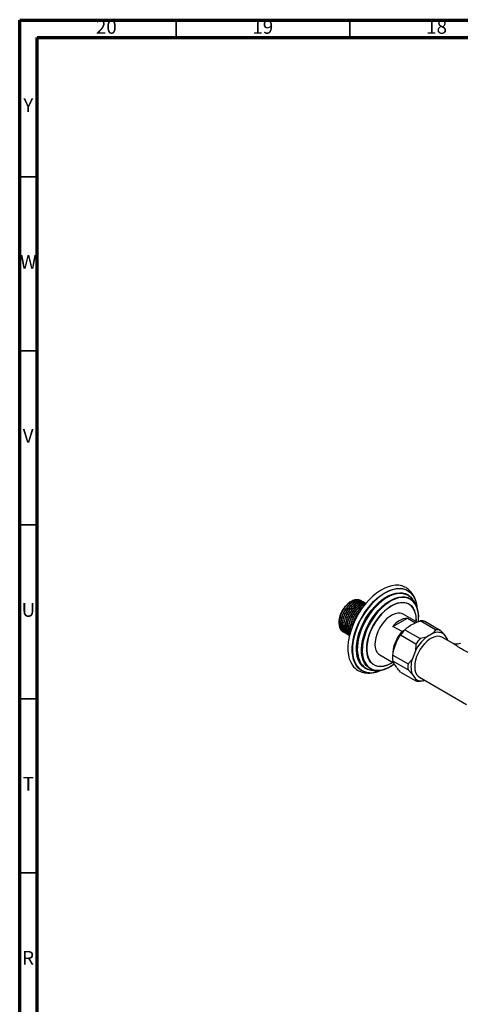
# Model space of a CAD drawing. Units: millimetres. Extents: x 5 to 995, y 5 to 995.
# Drawn here: x 5 to 132, y 712 to 995 of the extents above; entities that cross this region are included whole.
import ezdxf

# ---------------------------------------------------------------- set-up
doc = ezdxf.new("R2010")
doc.units = ezdxf.units.MM
doc.styles.add('SLDTEXTSTYLE0', font='TXT', dxfattribs={"width": 0.75})

msp = doc.modelspace()

# ---------------------------------------------------------------- linework, layer by layer
at = {"color": 5, "linetype": 'Continuous', "lineweight": 70}
for p, q in [((5, 5), (5, 995)), ((5, 995), (995, 995)), ((10, 10), (10, 990)), ((10, 990), (990, 990))]:
    msp.add_line(p, q, dxfattribs=at)
at = {"color": 5, "linetype": 'Continuous', "lineweight": 35}
for p, q in [((50, 990), (50, 995)), ((100, 990), (100, 995)), ((10, 950), (5, 950)), ((10, 900), (5, 900)), ((10, 850), (5, 850)), ((10, 800), (5, 800)), ((10, 750), (5, 750))]:
    msp.add_line(p, q, dxfattribs=at)
at = {"color": 7, "linetype": 'Continuous', "lineweight": 25}
for p, q in [((100.21, 827.88), (100.11, 827.83)), ((100.22, 827.89), (100.21, 827.88)), ((100.41, 828), (100.22, 827.89)), ((103.39, 828.08), (103.33, 828.11)), ((103.84, 827.82), (103.78, 827.85)), ((104.29, 827.56), (104.23, 827.6)), ((112.35, 820.83), (116.51, 823.23)), ((119.3, 822.05), (115.33, 824.34)), ((116.51, 823.23), (118.86, 821.87)), ((96.82, 822.13), (96.82, 822.02)), ((96.84, 822.4), (96.87, 821.95)), ((114.97, 819.32), (112.35, 820.83)), ((124.63, 819.86), (120.21, 822.41)), ((121.49, 822.29), (125.91, 819.74)), ((97.96, 819.32), (98.02, 819.29)), ((98.41, 819.06), (98.47, 819.03)), ((98.86, 818.8), (98.91, 818.77)), ((99.31, 818.55), (99.36, 818.51)), ((99.76, 818.29), (99.81, 818.25)), ((118.93, 815.71), (114.51, 818.27)), ((114.97, 819.32), (115.08, 819.35)), ((115.59, 819.64), (115.08, 819.35)), ((115.79, 819.86), (120.21, 817.3)), ((121.98, 817.71), (120.21, 817.3)), ((123.92, 818.84), (121.98, 817.71)), ((124.63, 819.86), (123.92, 818.84)), ((129.65, 815.93), (126.61, 817.68)), ((128.03, 817.17), (127.06, 818.56)), ((118.93, 815.71), (118.84, 813.81)), ((128.15, 816.8), (128.03, 817.17)), ((128.04, 817.06), (128.03, 817.17)), ((128.11, 816.94), (128.08, 817.03)), ((108.58, 812.65), (112.57, 810.35)), ((112.3, 812.57), (116.72, 810.02)), ((118.84, 813.81), (117.87, 811.31)), ((116.72, 808.32), (112.3, 810.87)), ((117.87, 811.31), (116.72, 810.02)), ((114.51, 807.72), (118.93, 805.17)), ((116.72, 808.32), (117.87, 807.13)), ((117.87, 807.13), (118.84, 805.75)), ((119.99, 806.21), (133.49, 798.41)), ((120.21, 805.06), (121.07, 805.26)), ((121.08, 805.22), (121.38, 805.29))]:
    msp.add_line(p, q, dxfattribs=at)
at = {"color": 7, "linetype": 'Continuous', "lineweight": 25, "flags": 128}
for points in [[(116.15, 831.95), (115.83, 832.13), (114.99, 832.47), (114.07, 832.65), (113.08, 832.67), (112.04, 832.52), (110.96, 832.22), (109.86, 831.75), (108.75, 831.14), (107.65, 830.38), (106.56, 829.48), (105.51, 828.47), (104.51, 827.34), (103.56, 826.13), (102.69, 824.83), (101.9, 823.47), (101.2, 822.07), (100.61, 820.64), (100.13, 819.21), (99.77, 817.79), (99.53, 816.4), (99.41, 815.06), (99.42, 813.78), (99.56, 812.59), (99.82, 811.5), (100.21, 810.51), (100.7, 809.66)], [(115.33, 824.34), (115.09, 824.46), (114.45, 824.64), (113.75, 824.64), (113, 824.48), (112.22, 824.15), (111.43, 823.67), (110.65, 823.05), (109.92, 822.31), (109.23, 821.46), (108.62, 820.53), (108.11, 819.54), (107.69, 818.53), (107.4, 817.51), (107.23, 816.53), (107.18, 815.59), (107.27, 814.74), (107.48, 813.98), (107.82, 813.36)], [(126.61, 817.68), (126.47, 817.76), (125.86, 817.95), (125.18, 817.99), (124.45, 817.85), (123.69, 817.56), (122.92, 817.11), (122.15, 816.53), (121.42, 815.81), (120.74, 815), (120.13, 814.09), (119.61, 813.13), (119.18, 812.14), (118.87, 811.14), (118.68, 810.17), (118.62, 809.24), (118.68, 808.39), (118.87, 807.63), (119.18, 806.99), (119.61, 806.49), (119.99, 806.21)], [(107.82, 813.36), (108.27, 812.87), (108.58, 812.65)], [(111.37, 809.17), (112.32, 809.75), (112.71, 810.03)], [(107.1, 807.64), (107.91, 807.84), (108.93, 808.22)]]:
    msp.add_lwpolyline(points, dxfattribs=at)
at = {"color": 8, "linetype": 'Continuous', "lineweight": 25, "flags": 128}
for points in [[(105.62, 807.5), (104.86, 807.58), (103.99, 807.83), (103.19, 808.23), (102.49, 808.79), (101.89, 809.5), (101.4, 810.34), (101.03, 811.31), (100.78, 812.39), (100.65, 813.57), (100.65, 814.83), (100.78, 816.16), (101.03, 817.53), (101.4, 818.93), (101.89, 820.34), (102.49, 821.74), (103.19, 823.11), (103.99, 824.43), (104.86, 825.69), (105.81, 826.87), (106.81, 827.94), (107.86, 828.91), (108.93, 829.75), (110.02, 830.45), (111.11, 831.01), (112.19, 831.41), (113.23, 831.65), (114.24, 831.73), (115.18, 831.65), (116.06, 831.4), (116.85, 830.99), (117.55, 830.43), (118.15, 829.73), (118.15, 829.73)], [(118.16, 829.66), (117.56, 830.37), (116.86, 830.93), (116.07, 831.33), (115.2, 831.58), (114.26, 831.66), (113.26, 831.58), (112.22, 831.34), (111.15, 830.94), (110.06, 830.39), (108.98, 829.69), (107.91, 828.85), (106.86, 827.89), (105.87, 826.82), (104.92, 825.64), (104.05, 824.39), (103.26, 823.07), (102.56, 821.71), (101.96, 820.31), (101.48, 818.91), (101.1, 817.52), (100.85, 816.15), (100.73, 814.83), (100.73, 813.57), (100.85, 812.4), (101.1, 811.32), (101.48, 810.36), (101.96, 809.52), (102.56, 808.81), (103.26, 808.25), (104.05, 807.85), (104.92, 807.6), (105.87, 807.52), (106.86, 807.6), (107.1, 807.64)], [(106.34, 808.19), (105.88, 808.23), (105.03, 808.45), (104.27, 808.82), (103.59, 809.35), (103.01, 810.02), (102.55, 810.83), (102.2, 811.77), (101.97, 812.81), (101.86, 813.95), (101.88, 815.17), (102.03, 816.44), (102.3, 817.76), (102.69, 819.11), (103.19, 820.45), (103.8, 821.78), (104.51, 823.08), (105.31, 824.32), (106.18, 825.49), (107.11, 826.56), (108.09, 827.54), (109.11, 828.39), (110.15, 829.11), (111.2, 829.69), (112.23, 830.12), (113.24, 830.39), (114.21, 830.49), (115.12, 830.44), (115.97, 830.23), (116.73, 829.85), (117.41, 829.32), (117.99, 828.65), (117.99, 828.65)], [(113.04, 830.09), (112.36, 829.89), (111.34, 829.47), (110.31, 828.9), (109.28, 828.19), (108.28, 827.34), (107.31, 826.38), (106.38, 825.32), (105.52, 824.17), (104.74, 822.94), (104.04, 821.67), (103.44, 820.35), (102.94, 819.02), (102.56, 817.7), (102.29, 816.39), (102.14, 815.13), (102.12, 813.93), (102.23, 812.81), (102.45, 811.78), (102.8, 810.86), (103.22, 810.11)], [(106.85, 808.24), (106.79, 808.26), (106, 808.53), (105.3, 808.97), (104.69, 809.55), (104.18, 810.27), (103.79, 811.11), (103.51, 812.08), (103.36, 813.14), (103.33, 814.29), (103.42, 815.51), (103.64, 816.77), (103.97, 818.07), (104.42, 819.37), (104.98, 820.67), (105.64, 821.94), (106.39, 823.16), (107.21, 824.31), (108.1, 825.37), (109.05, 826.34), (110.03, 827.19), (111.03, 827.91), (112.04, 828.5), (113.05, 828.93), (114.03, 829.22), (114.97, 829.34), (115.86, 829.3), (116.69, 829.1), (117.43, 828.75), (118.09, 828.24), (118.65, 827.59), (118.65, 827.59)], [(118.65, 827.41), (118.09, 828.06), (117.43, 828.57), (116.67, 828.92), (115.84, 829.1), (114.93, 829.13), (113.98, 828.99), (112.99, 828.68), (111.98, 828.22), (110.96, 827.61), (109.95, 826.86), (108.97, 825.98), (108.04, 824.98), (107.16, 823.88), (106.35, 822.71), (105.62, 821.46), (104.99, 820.18), (104.46, 818.87), (104.05, 817.56), (103.75, 816.26), (103.58, 815.01), (103.54, 813.81), (103.62, 812.69), (103.84, 811.66), (104.17, 810.74), (104.62, 809.95), (105.19, 809.3), (105.85, 808.79), (106.61, 808.44), (107.44, 808.25), (108.34, 808.23), (109.3, 808.37), (110.29, 808.68), (111.3, 809.14), (111.37, 809.17)], [(119.02, 827.86), (118.65, 828.82), (118.16, 829.66)], [(112.34, 810.48), (111.63, 810.07), (110.68, 809.65), (109.76, 809.38), (108.87, 809.28), (108.04, 809.34), (107.28, 809.56), (106.6, 809.94), (106.02, 810.48), (105.54, 811.16), (105.18, 811.97), (104.93, 812.9), (104.82, 813.92), (104.83, 815.03), (104.97, 816.2), (105.23, 817.41), (105.61, 818.64), (106.11, 819.87), (106.71, 821.07), (107.4, 822.23), (108.17, 823.32), (109.02, 824.33), (109.91, 825.23), (110.84, 826.01), (111.79, 826.66), (112.75, 827.16), (113.68, 827.5), (114.59, 827.69), (115.45, 827.71), (116.25, 827.57), (116.97, 827.27), (117.61, 826.8), (118.14, 826.2), (118.14, 826.2)], [(118.11, 826.15), (117.58, 826.76), (116.95, 827.22), (116.23, 827.52), (115.44, 827.66), (114.58, 827.64), (113.68, 827.45), (112.74, 827.11), (111.79, 826.61), (110.85, 825.97), (109.92, 825.19), (109.03, 824.29), (108.2, 823.29), (107.43, 822.21), (106.74, 821.06), (106.14, 819.86), (105.65, 818.64), (105.27, 817.42), (105.01, 816.21), (104.87, 815.05), (104.86, 813.95), (104.97, 812.92), (105.22, 812), (105.58, 811.2), (106.05, 810.52), (106.63, 809.99), (107.31, 809.61), (108.06, 809.39), (108.89, 809.33), (109.77, 809.43), (110.69, 809.7), (111.64, 810.12), (112.3, 810.5)]]:
    msp.add_lwpolyline(points, dxfattribs=at)
at = {"color": 7, "linetype": 'Continuous', "lineweight": 25}
for centre, radius, start, end in [((114.37, 825.46), 4.82, 56.9982, 106.1075), ((111.92, 825.65), 7.45, 5.6422, 33.1993), ((103.96, 821.81), 7.15, 122.6112, 177.3942), ((111.71, 823.48), 8.06, 352.2638, 30.6065), ((110.69, 825.34), 8.7, 7.0805, 16.8276), ((117.29, 817.07), 6.21, 97.2689, 142.7257), ((109.39, 823.31), 10.35, 353.8431, 9.0722), ((120.56, 819.14), 3.29, 73.641, 96.1399), ((122.34, 812.48), 10.06, 137.1731, 180.4799), ((122.61, 812.34), 10.28, 137.0277, 176.4392), ((125.33, 810.88), 13.1, 136.7386, 145.6722), ((129.6, 808.37), 12.06, 129.2325, 153.1783), ((125.24, 815.93), 3.19, 55.3629, 114.4181), ((124.98, 816.59), 3.29, 73.641, 96.1399), ((129.75, 808.33), 13.1, 136.7386, 145.6722), ((119.9, 811.72), 7.65, 173.6001, 186.3999), ((104.66, 812.38), 4.8, 214.4961, 241.6269), ((106.76, 812.48), 4.26, 213.8386, 244.7897), ((107.81, 815.51), 7.33, 262.4829, 309.3113), ((124.32, 809.17), 7.65, 173.6001, 186.3999), ((124.64, 809.22), 7.09, 162.8524, 197.1476), ((105.75, 814.9), 7.41, 269.0279, 295.4718), ((120.61, 808.25), 3.06, 234.7515, 287.3569), ((119.86, 808.33), 3.29, 253.641, 276.1399)]:
    msp.add_arc(centre, radius, start, end, dxfattribs=at)
at = {"color": 8, "linetype": 'Continuous', "lineweight": 25}
for centre, radius, start, end in [((112.55, 822.74), 6.53, 355.2468, 31.5711), ((112.37, 822.71), 6.74, 355.4082, 31.092), ((113.59, 824.02), 6.09, 8.6755, 33.7458)]:
    msp.add_arc(centre, radius, start, end, dxfattribs=at)
at = {"color": 7, "linetype": 'Continuous', "lineweight": 25}
for points, knots in [([(119.15, 827.32), (119.12, 827.51), (119, 828.08), (118.67, 828.97), (118.16, 829.95), (117.52, 830.8), (116.85, 831.48), (116.35, 831.8), (116.14, 831.94)], [0, 0, 0, 0, 0.092918, 0.292394, 0.487808, 0.677656, 0.861699, 1, 1, 1, 1]), ([(119.38, 826.01), (119.31, 826.25), (119.14, 826.81), (118.72, 827.64), (118.14, 828.47), (117.55, 829.1), (117.13, 829.39), (116.98, 829.49)], [0, 0, 0, 0, 0.1699294, 0.3966403, 0.6407374, 0.876163, 1, 1, 1, 1]), ([(98.55, 826.3), (98.33, 825.99), (97.82, 825.25), (97.23, 823.91), (96.88, 822.45), (96.87, 821.11), (97.22, 820.04), (97.71, 819.39), (98.14, 819.27), (98.26, 819.23)], [0, 0, 0, 0, 0.118245, 0.281208, 0.446561, 0.608258, 0.773256, 0.937129, 1, 1, 1, 1]), ([(96.92, 822.75), (97.01, 823.16), (97.18, 823.89), (97.66, 825), (98.05, 825.66), (98.37, 826.13), (98.71, 826.59), (99.08, 827), (99.37, 827.26), (99.4, 827.28), (99.5, 827.37), (99.78, 827.61), (100.05, 827.76), (100.24, 827.87)], [0, 0, 0, 0, 0.1989889, 0.3539832, 0.5358115, 0.5439559, 0.6122674, 0.8037559, 0.8043685, 0.809236, 0.8227881, 0.8740001, 1, 1, 1, 1]), ([(98.55, 826.3), (98.32, 825.98), (97.89, 825.38), (97.42, 824.42), (97.09, 823.54), (96.97, 822.99), (96.92, 822.75)], [0, 0, 0, 0, 0.295576, 0.545596, 0.795616, 1, 1, 1, 1]), ([(103.33, 828.1), (103.31, 828.11), (103.08, 828.34), (102.4, 828.39), (101.36, 828.18), (100.24, 827.49), (99.19, 826.46), (98.31, 825.18), (97.68, 823.82), (97.33, 822.51), (97.25, 821.3), (97.43, 820.29), (97.81, 819.49), (98.24, 819.22), (98.43, 819.1)], [0, 0, 0, 0, 0.006014, 0.103956, 0.202885, 0.299711, 0.398678, 0.496519, 0.585367, 0.675842, 0.759015, 0.842776, 0.927652, 1, 1, 1, 1]), ([(103.37, 828.04), (103.19, 828.13), (102.78, 828.37), (101.92, 828.29), (100.92, 827.88), (99.91, 827.12), (99.04, 826.15), (98.28, 824.98), (97.68, 823.66), (97.33, 822.19), (97.32, 820.85), (97.67, 819.78), (98.16, 819.13), (98.59, 819.01), (98.71, 818.98)], [0, 0, 0, 0, 0.064071, 0.152628, 0.23997, 0.327037, 0.415718, 0.484806, 0.580023, 0.676636, 0.771112, 0.867518, 0.963266, 1, 1, 1, 1]), ([(103.78, 827.84), (103.76, 827.86), (103.53, 828.08), (102.85, 828.13), (101.81, 827.92), (100.69, 827.23), (99.63, 826.2), (98.76, 824.93), (98.13, 823.56), (97.78, 822.25), (97.7, 821.04), (97.87, 820.03), (98.26, 819.23), (98.69, 818.96), (98.88, 818.84)], [0, 0, 0, 0, 0.006014, 0.103956, 0.202885, 0.299711, 0.398678, 0.496519, 0.585367, 0.675842, 0.759015, 0.842776, 0.927652, 1, 1, 1, 1]), ([(103.81, 827.78), (103.64, 827.88), (103.23, 828.11), (102.37, 828.03), (101.37, 827.62), (100.36, 826.86), (99.49, 825.89), (98.73, 824.72), (98.13, 823.4), (97.78, 821.93), (97.77, 820.59), (98.12, 819.52), (98.61, 818.87), (99.04, 818.75), (99.16, 818.72)], [0, 0, 0, 0, 0.064071, 0.152628, 0.23997, 0.327037, 0.415718, 0.484806, 0.580023, 0.676636, 0.771112, 0.867518, 0.963266, 1, 1, 1, 1]), ([(104.22, 827.58), (104.21, 827.6), (103.98, 827.82), (103.3, 827.87), (102.26, 827.66), (101.14, 826.97), (100.08, 825.94), (99.21, 824.67), (98.58, 823.3), (98.23, 821.99), (98.14, 820.78), (98.32, 819.77), (98.71, 818.97), (99.13, 818.71), (99.33, 818.58)], [0, 0, 0, 0, 0.006014, 0.103956, 0.202885, 0.299711, 0.398678, 0.496519, 0.585367, 0.675842, 0.759015, 0.842776, 0.927652, 1, 1, 1, 1]), ([(104.56, 827.35), (104.55, 827.36), (104.36, 827.64), (103.75, 827.8), (102.83, 827.79), (101.82, 827.36), (100.81, 826.6), (99.94, 825.63), (99.18, 824.46), (98.58, 823.14), (98.23, 821.68), (98.22, 820.33), (98.57, 819.26), (99.06, 818.61), (99.49, 818.49), (99.61, 818.46)], [0, 0, 0, 0, 0.006408, 0.097584, 0.18297, 0.267184, 0.351133, 0.436639, 0.503254, 0.595061, 0.688214, 0.779308, 0.872261, 0.964581, 1, 1, 1, 1]), ([(102.97, 828.21), (102.96, 828.22), (102.73, 828.48), (101.99, 828.55), (100.87, 828.32), (99.64, 827.55), (98.91, 826.72), (98.55, 826.3)], [0, 0, 0, 0, 0.0098618, 0.2558351, 0.5028492, 0.7509042, 1, 1, 1, 1]), ([(104.67, 827.32), (104.66, 827.34), (104.43, 827.56), (103.75, 827.61), (102.71, 827.4), (101.59, 826.72), (100.53, 825.68), (99.66, 824.41), (99.03, 823.04), (98.68, 821.73), (98.59, 820.52), (98.77, 819.51), (99.15, 818.71), (99.58, 818.45), (99.78, 818.32)], [0, 0, 0, 0, 0.006014, 0.103956, 0.202885, 0.299711, 0.398678, 0.496519, 0.585367, 0.675842, 0.759015, 0.842776, 0.927652, 1, 1, 1, 1]), ([(104.55, 827.33), (104.43, 827.4), (104.06, 827.6), (103.27, 827.51), (102.27, 827.1), (101.26, 826.34), (100.39, 825.37), (99.63, 824.2), (99.03, 822.88), (98.68, 821.42), (98.67, 820.07), (99.02, 819.01), (99.44, 818.4), (99.79, 818.29), (99.82, 818.28)], [0, 0, 0, 0, 0.046731, 0.13936, 0.230717, 0.321786, 0.414545, 0.486809, 0.586403, 0.687458, 0.786278, 0.887116, 0.987266, 1, 1, 1, 1]), ([(104.47, 827.24), (104.38, 827.27), (103.99, 827.38), (103.14, 827.11), (102.04, 826.46), (100.98, 825.42), (100.11, 824.15), (99.47, 822.78), (99.13, 821.47), (99.04, 820.26), (99.23, 819.26), (99.52, 818.57), (99.83, 818.36), (99.91, 818.31)], [0, 0, 0, 0, 0.0344162, 0.1462265, 0.2556603, 0.3675147, 0.4780958, 0.5785129, 0.6807694, 0.7747722, 0.8694403, 0.9653679, 1, 1, 1, 1]), ([(104.46, 827.24), (104.22, 827.24), (103.67, 827.26), (102.71, 826.83), (101.71, 826.08), (100.84, 825.11), (100.07, 823.94), (99.48, 822.62), (99.13, 821.15), (99.13, 819.82), (99.39, 818.83), (99.77, 818.47), (99.91, 818.33)], [0, 0, 0, 0, 0.086766, 0.189766, 0.292441, 0.39702, 0.478494, 0.59078, 0.704713, 0.816126, 0.929814, 1, 1, 1, 1]), ([(104.25, 826.95), (104.03, 826.92), (103.47, 826.83), (102.48, 826.19), (101.43, 825.16), (100.55, 823.89), (99.92, 822.53), (99.57, 821.21), (99.5, 820.02), (99.62, 819.1), (99.86, 818.71), (99.95, 818.56)], [0, 0, 0, 0, 0.083115, 0.211867, 0.343466, 0.473568, 0.591712, 0.71202, 0.822617, 0.933997, 1, 1, 1, 1]), ([(104.2, 826.94), (104.18, 826.94), (103.87, 826.93), (103.16, 826.55), (102.16, 825.83), (101.29, 824.85), (100.52, 823.69), (99.92, 822.36), (99.58, 820.9), (99.55, 819.55), (99.82, 818.88), (99.95, 818.55)], [0, 0, 0, 0, 0.006446, 0.128227, 0.249624, 0.373273, 0.469603, 0.602364, 0.737072, 0.868801, 1, 1, 1, 1]), ([(103.78, 826.39), (103.51, 826.24), (102.86, 825.89), (101.88, 824.89), (101, 823.63), (100.37, 822.26), (100.03, 820.96), (99.93, 819.84), (100.06, 819.27), (100.11, 819.03)], [0, 0, 0, 0, 0.124965, 0.29121, 0.455563, 0.604809, 0.756789, 0.896502, 1, 1, 1, 1]), ([(103.74, 826.32), (103.69, 826.3), (103.32, 826.15), (102.6, 825.54), (101.74, 824.6), (100.97, 823.42), (100.37, 822.1), (100.04, 820.65), (99.98, 819.62), (100.12, 819.2), (100.14, 819.13)], [0, 0, 0, 0, 0.019659, 0.174706, 0.332628, 0.455659, 0.625219, 0.797265, 0.965507, 1, 1, 1, 1]), ([(119.32, 826.34), (119.31, 826.45), (119.29, 826.75), (119.22, 827.03), (119.18, 827.19)], [0, 0, 0, 0, 0.394968, 1, 1, 1, 1]), ([(103.01, 825.24), (102.79, 825.04), (102.21, 824.51), (101.45, 823.36), (100.83, 822.01), (100.5, 820.87), (100.48, 820.24), (100.47, 820.03)], [0, 0, 0, 0, 0.161313, 0.415215, 0.64578, 0.880569, 1, 1, 1, 1]), ([(102.88, 825.05), (102.63, 824.79), (102.13, 824.27), (101.42, 823.16), (100.84, 821.86), (100.53, 820.79), (100.53, 820.31), (100.53, 820.27)], [0, 0, 0, 0, 0.2079846, 0.4108553, 0.6904496, 0.9741436, 1, 1, 1, 1]), ([(96.92, 822.75), (96.87, 822.35), (96.79, 821.56), (96.98, 820.55), (97.36, 819.75), (97.79, 819.48), (97.98, 819.36)], [0, 0, 0, 0, 0.256581, 0.514978, 0.776812, 1, 1, 1, 1]), ([(115.79, 819.86), (116.19, 820.21), (117, 820.93), (118.53, 821.78), (119.69, 822.21), (120.21, 822.41)], [0, 0, 0, 0, 0.346797, 0.705058, 1, 1, 1, 1]), ([(112.3, 812.57), (112.45, 813.28), (112.74, 814.74), (113.52, 816.66), (114.2, 817.77), (114.51, 818.27)], [0, 0, 0, 0, 0.346797, 0.705058, 1, 1, 1, 1]), ([(127.06, 818.56), (126.89, 818.74), (126.53, 819.13), (126.12, 819.53), (125.91, 819.74)], [0, 0, 0, 0, 0.4825693, 1, 1, 1, 1]), ([(131.74, 816), (131.7, 815.97), (131.48, 815.83), (131.03, 815.71), (130.49, 815.68), (130.05, 815.76), (129.76, 815.87), (129.68, 815.92), (129.64, 815.94)], [0, 0, 0, 0, 0.0658123, 0.3002531, 0.5103179, 0.6964324, 0.8630123, 1, 1, 1, 1]), ([(114.51, 807.72), (114.15, 808.14), (113.42, 809), (112.69, 810.05), (112.42, 810.61), (112.3, 810.87)], [0, 0, 0, 0, 0.345107, 0.701495, 1, 1, 1, 1]), ([(102.39, 808.17), (102.59, 808.06), (103.09, 807.8), (103.95, 807.55), (104.93, 807.41), (105.95, 807.42), (107.01, 807.57), (107.87, 807.79), (108.37, 808), (108.51, 808.06)], [0, 0, 0, 0, 0.115345, 0.27368, 0.432966, 0.595082, 0.761309, 0.932051, 1, 1, 1, 1]), ([(104.96, 808.65), (105.1, 808.58), (105.52, 808.37), (106.29, 808.18), (107.25, 808.07), (108.02, 808.08), (108.47, 808.17), (108.59, 808.19)], [0, 0, 0, 0, 0.127796, 0.383546, 0.641046, 0.903827, 1, 1, 1, 1]), ([(108.7, 808.21), (108.88, 808.24), (109.2, 808.28), (109.51, 808.39), (109.64, 808.43)], [0, 0, 0, 0, 0.569501, 1, 1, 1, 1]), ([(118.84, 805.75), (118.88, 805.64), (118.96, 805.41), (118.94, 805.25), (118.93, 805.17)], [0, 0, 0, 0, 0.4825693, 1, 1, 1, 1])]:
    msp.add_open_spline(points, degree=3, knots=knots, dxfattribs=at)
msp.add_open_spline([(100.55, 828.06), (100.33, 827.95), (99.89, 827.71), (99.23, 827.17), (98.61, 826.52), (98.05, 825.77), (97.58, 824.95), (97.21, 824.09), (96.94, 823.22), (96.87, 822.67), (96.84, 822.4)], degree=3, dxfattribs=at)
at = {"color": 8, "linetype": 'Continuous', "lineweight": 25}
msp.add_open_spline([(135.96, 812.28), (135.91, 812.31), (135.47, 812.58), (134.45, 813.1), (133.05, 813.81), (131.75, 814.51), (130.87, 815.09), (130.24, 815.53), (129.86, 815.81), (129.69, 815.9), (129.64, 815.92)], degree=3, knots=[0, 0, 0, 0, 0.018857, 0.162495, 0.361211, 0.53035, 0.698035, 0.824871, 0.953895, 1, 1, 1, 1], dxfattribs=at)

# ---------------------------------------------------------------- texts
at = {"color": 7, "linetype": 'Continuous', "lineweight": 0, "attachment_point": 2, "style": 'SLDTEXTSTYLE0'}
for s, insert, char_height in [('20', (29.92, 995.06), 3.969), ('19', (74.92, 995.06), 3.969), ('18', (124.92, 995.06), 3.969), ('Y', (7.48, 972.56), 3.97), ('W', (7.5, 927.56), 3.97), ('V', (7.44, 877.56), 3.97), ('U', (7.51, 827.56), 3.97), ('T', (7.49, 777.56), 3.97), ('R', (7.44, 727.56), 3.97)]:
    msp.add_mtext(s, dxfattribs=dict(at, insert=insert, char_height=char_height))

doc.saveas('drawing.dxf')
